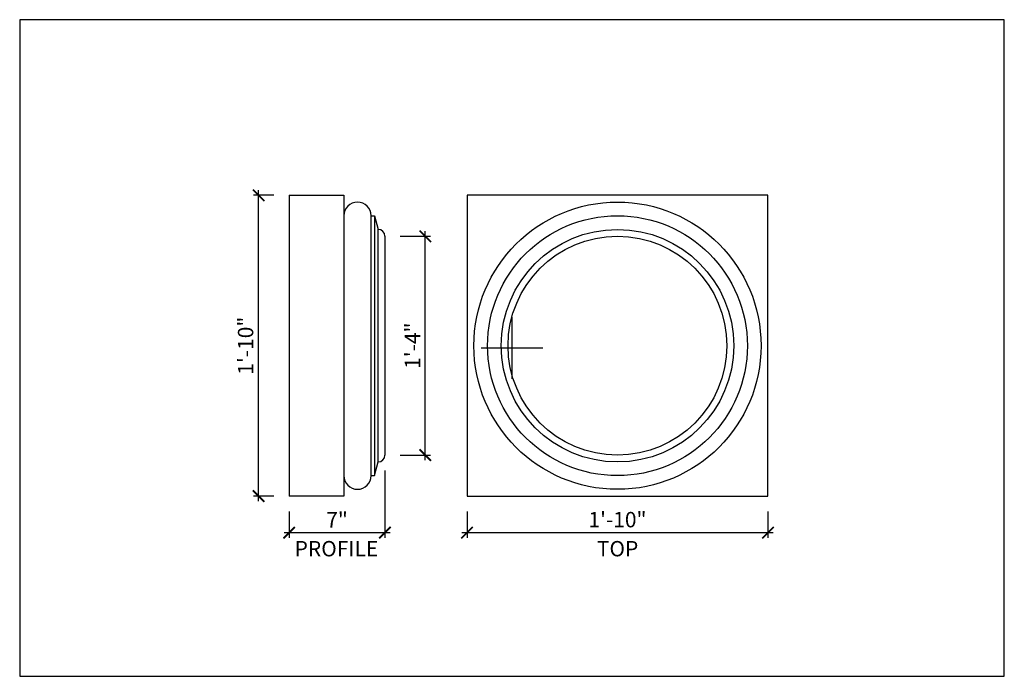
# Model space of a CAD drawing. Units: inches. Extents: x 432 to 18725, y -1140 to 41081.
import ezdxf

# ---------------------------------------------------------------- set-up
doc = ezdxf.new("R2010")
doc.units = ezdxf.units.IN
doc.header["$LTSCALE"] = 0.25
doc.header["$MEASUREMENT"] = 0
doc.header["$PDMODE"] = 3
doc.header["$PDSIZE"] = -2
doc.layers.add('_VPORT', color=4, linetype='Continuous', plot=False)
doc.styles.add('Swis721ltbt', font='swissl.ttf')
doc.dimstyles.new('1', dxfattribs={"dimscale": 12, "dimtxt": 0.09375, "dimasz": 0.07, "dimexe": 0.03125, "dimexo": 0.09375, "dimgap": 0.03125, "dimtad": 1, "dimdec": 4, "dimzin": 3, "dimdsep": 46, "dimlunit": 4, "dimtxsty": 'Swis721ltbt', "dimblk1": 'ARCHTICK', "dimblk2": 'ARCHTICK', "dimsah": 1, "dimcen": 0.09375, "dimdle": 0.03125, "dimclrd": 1, "dimclre": 1, "dimclrt": 2, "dimazin": 0, "dimtfac": 1, "dimtdec": 4, "dimtofl": 0, "dimtmove": 1, "dimatfit": 3, "dimfxl": 0.09375, "dimfrac": 2, "dimtolj": 1, "dimtzin": 0, "dimarcsym": 0})

# ---------------------------------------------------------------- blocks, each defined once
blk = doc.blocks.new('_ARCHTICK')
at = {"color": 0, "linetype": 'ByBlock', "const_width": 0.15}
blk.add_lwpolyline([(-0.5, -0.5), (0.5, 0.5)], dxfattribs=at)
blk = doc.blocks.new('*D267')
at = {"color": 1, "linetype": 'Continuous', "lineweight": -2}
for p, q in [((464.562, 174.393), (464.562, 172.475)), ((486.562, 174.393), (486.562, 172.475)), ((464.187, 172.85), (486.937, 172.85))]:
    blk.add_line(p, q, dxfattribs=at)
at = {"layer": 'DEFPOINTS', "color": 0, "linetype": 'Continuous'}
for p in [(464.562, 175.518), (486.562, 175.518), (486.562, 172.85)]:
    blk.add_point(p, dxfattribs=at)
at = {"color": 1, "linetype": 'Continuous', "lineweight": -2, "xscale": 0.8400000000000001, "yscale": 0.8400000000000001, "zscale": 0.8400000000000001, "rotation": 180}
blk.add_blockref('_ARCHTICK', (464.562, 172.85), dxfattribs=at)
at = {"color": 1, "linetype": 'Continuous', "lineweight": -2, "xscale": 0.8400000000000001, "yscale": 0.8400000000000001, "zscale": 0.8400000000000001}
blk.add_blockref('_ARCHTICK', (486.562, 172.85), dxfattribs=at)
at = {"color": 2, "linetype": 'Continuous', "insert": (475.562, 173.804), "char_height": 1.125, "attachment_point": 5, "style": 'Swis721ltbt'}
blk.add_mtext('\\A1;1\'-10"', dxfattribs=at)
blk = doc.blocks.new('*D268')
at = {"color": 1, "linetype": 'Continuous', "lineweight": -2}
for p, q in [((458.554, 177.393), (458.554, 172.475)), ((451.554, 174.393), (451.554, 172.475)), ((451.179, 172.85), (458.929, 172.85))]:
    blk.add_line(p, q, dxfattribs=at)
at = {"layer": 'DEFPOINTS', "color": 0, "linetype": 'Continuous'}
for p in [(458.554, 178.518), (451.554, 175.518), (458.554, 172.85)]:
    blk.add_point(p, dxfattribs=at)
at = {"color": 1, "linetype": 'Continuous', "lineweight": -2, "xscale": 0.8400000000000001, "yscale": 0.8400000000000001, "zscale": 0.8400000000000001, "rotation": 180}
blk.add_blockref('_ARCHTICK', (451.554, 172.85), dxfattribs=at)
at = {"color": 1, "linetype": 'Continuous', "lineweight": -2, "xscale": 0.8400000000000001, "yscale": 0.8400000000000001, "zscale": 0.8400000000000001}
blk.add_blockref('_ARCHTICK', (458.554, 172.85), dxfattribs=at)
at = {"color": 2, "linetype": 'Continuous', "insert": (455.054, 173.788), "char_height": 1.125, "attachment_point": 5, "style": 'Swis721ltbt'}
blk.add_mtext('\\A1;7"', dxfattribs=at)
blk = doc.blocks.new('*D269')
at = {"color": 1, "linetype": 'Continuous', "lineweight": -2}
for p, q in [((450.429, 197.518), (448.947, 197.518)), ((449.322, 175.143), (449.322, 197.893)), ((450.429, 175.518), (448.947, 175.518))]:
    blk.add_line(p, q, dxfattribs=at)
at = {"layer": 'DEFPOINTS', "color": 0, "linetype": 'Continuous'}
for p in [(449.322, 197.518), (451.554, 197.518), (451.554, 175.518)]:
    blk.add_point(p, dxfattribs=at)
at = {"color": 1, "linetype": 'Continuous', "lineweight": -2, "xscale": 0.8400000000000001, "yscale": 0.8400000000000001, "zscale": 0.8400000000000001}
for p, rotation in [((449.322, 197.518), 90), ((449.322, 175.518), 270)]:
    blk.add_blockref('_ARCHTICK', p, dxfattribs=dict(at, rotation=rotation))
at = {"color": 2, "linetype": 'Continuous', "insert": (448.369, 186.518), "char_height": 1.125, "attachment_point": 5, "rotation": 90, "style": 'Swis721ltbt'}
blk.add_mtext('\\A1;1\'-10"', dxfattribs=at)
blk = doc.blocks.new('*D270')
at = {"color": 1, "linetype": 'Continuous', "lineweight": -2}
for p, q in [((459.679, 194.518), (461.887, 194.518)), ((461.512, 178.143), (461.512, 194.893)), ((459.679, 178.518), (461.887, 178.518))]:
    blk.add_line(p, q, dxfattribs=at)
at = {"layer": 'DEFPOINTS', "color": 0, "linetype": 'Continuous'}
for p in [(458.554, 194.518), (461.512, 194.518), (458.554, 178.518)]:
    blk.add_point(p, dxfattribs=at)
at = {"color": 1, "linetype": 'Continuous', "lineweight": -2, "xscale": 0.8400000000000001, "yscale": 0.8400000000000001, "zscale": 0.8400000000000001}
for p, rotation in [((461.512, 194.518), 90), ((461.512, 178.518), 270)]:
    blk.add_blockref('_ARCHTICK', p, dxfattribs=dict(at, rotation=rotation))
at = {"color": 2, "linetype": 'Continuous', "insert": (460.574, 186.518), "char_height": 1.125, "attachment_point": 5, "rotation": 90, "style": 'Swis721ltbt'}
blk.add_mtext('\\A1;1\'-4"', dxfattribs=at)

msp = doc.modelspace()

# ---------------------------------------------------------------- linework, layer by layer
at = {"linetype": 'Continuous'}
for p, q in [((451.55436, 197.51808), (451.55436, 175.51808)), ((451.55436, 197.51808), (455.55436, 197.51808)), ((455.55436, 197.51808), (455.55436, 175.51808)), ((486.56239, 197.51808), (464.56239, 197.51808)), ((464.56239, 197.51808), (464.56239, 175.51808)), ((486.56239, 175.51808), (486.56239, 197.51808)), ((457.55436, 196.01808), (457.80436, 196.01808)), ((457.55436, 177.01808), (457.55436, 196.01808)), ((457.80436, 196.01808), (458.05436, 195.01808)), ((457.80436, 196.01808), (457.80436, 177.01808)), ((458.05436, 178.01808), (458.05436, 195.01808)), ((458.55436, 194.51808), (458.55436, 178.51808)), ((457.80436, 177.01808), (458.05436, 178.01808)), ((457.55436, 177.01808), (457.80436, 177.01808)), ((455.55436, 175.51808), (451.55436, 175.51808)), ((464.56239, 175.51808), (486.56239, 175.51808))]:
    msp.add_line(p, q, dxfattribs=at)
for radius in [10.5, 9.5, 8.5, 8]:
    msp.add_circle((475.56239, 186.51808), radius, dxfattribs=at)
for centre, radius, start, end in [((456.55436, 196.01808), 1, 0, 180), ((458.05436, 194.51808), 0.5, 0, 90), ((458.05436, 178.51808), 0.5, 270, 0), ((456.55436, 177.01808), 1, 180, 0)]:
    msp.add_arc(centre, radius, start, end, dxfattribs=at)
at = {"layer": '_VPORT', "linetype": 'Continuous'}
for p, q in [((503.8498, 210.34947), (431.8498, 210.34947)), ((431.8498, 210.34947), (431.8498, 162.34947)), ((503.8498, 162.34947), (503.8498, 210.34947)), ((467.8498, 184.09947), (467.8498, 188.59947)), ((465.5998, 186.34947), (470.0998, 186.34947)), ((431.8498, 162.34947), (503.8498, 162.34947))]:
    msp.add_line(p, q, dxfattribs=at)

# ---------------------------------------------------------------- texts
at = {"linetype": 'Continuous', "style": 'Swis721ltbt'}
for s, p in [('PROFILE', (451.95284, 171.11613)), ('TOP', (474.05656, 171.11613))]:
    msp.add_text(s, height=1.124902, dxfattribs=at).set_placement(p)

# ---------------------------------------------------------------- dimensions: what is measured, and where the dimension line sits
at = {"linetype": 'Continuous'}
for base, p1, p2, picture, middle in [((449.32235, 197.51808), (451.55436, 175.51808), (451.55436, 197.51808), '*D269', (448.3692, 186.51808)), ((461.51167, 194.51808), (458.55436, 178.51808), (458.55436, 194.51808), '*D270', (460.57417, 186.51808))]:
    dim = msp.add_linear_dim(base=base, p1=p1, p2=p2, angle=90, dimstyle='1', override={"dimfxl": 0.03125}, dxfattribs=at)
    dim.commit()
    dim.dimension.update_dxf_attribs({"geometry": picture, "text_midpoint": middle})
dim = msp.add_linear_dim(base=(458.55436, 172.85039), p1=(451.55436, 175.51808), p2=(458.55436, 178.51808), dimstyle='1', override={"dimfxl": 0.03125}, dxfattribs=at)
dim.commit()
dim.dimension.update_dxf_attribs({"geometry": '*D268', "text_midpoint": (455.05436, 173.78789)})
dim = msp.add_aligned_dim(p1=(464.56239, 175.51808), p2=(486.56239, 175.51808), distance=-2.66768, dimstyle='1', override={"dimfxl": 0.03125}, dxfattribs=at)
dim.commit()
dim.dimension.update_dxf_attribs({"geometry": '*D267', "text_midpoint": (475.56239, 173.80355)})

doc.saveas('drawing.dxf')
